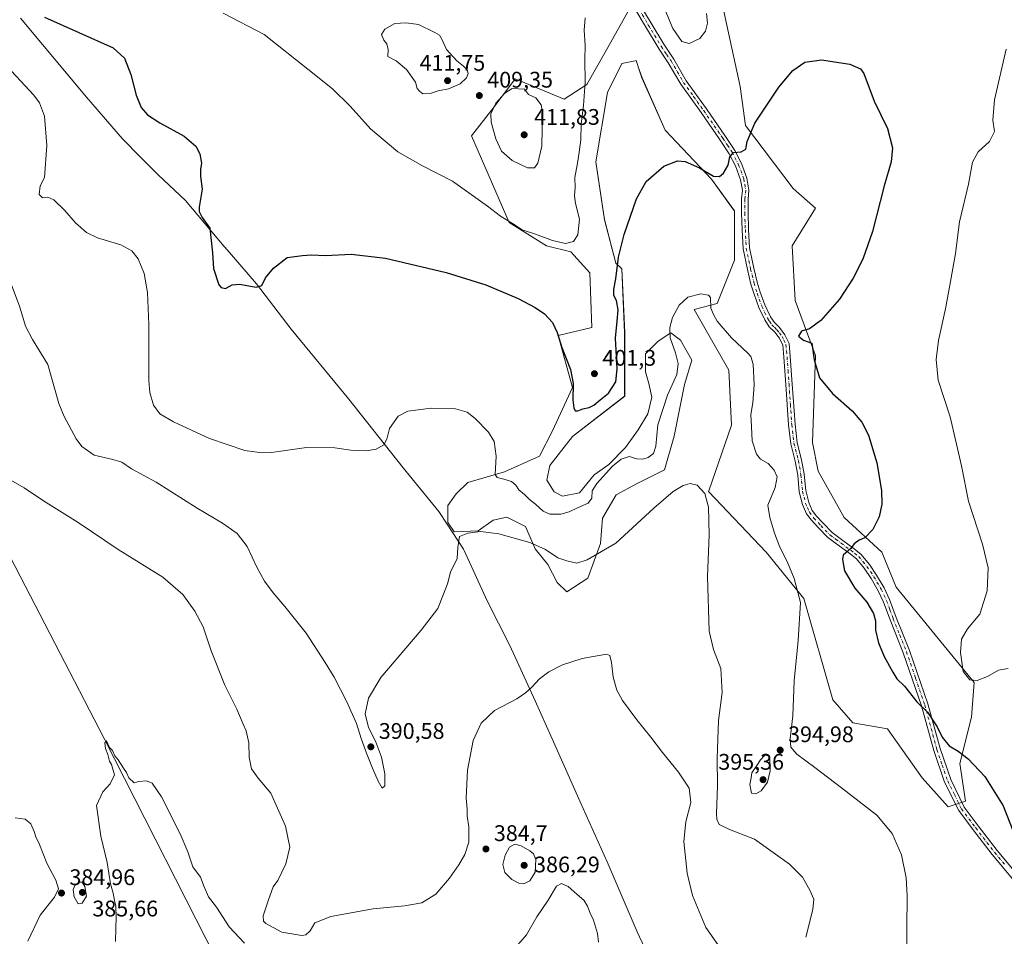
# Model space of a CAD drawing. Units: metres. Extents: x 590574 to 594029, y 4715143 to 4717502.
# Drawn here: x 590859 to 591296, y 4715436 to 4715842 of the extents above; entities that cross this region are included whole.
import ezdxf

# ---------------------------------------------------------------- set-up
doc = ezdxf.new("R2010")
doc.units = ezdxf.units.M
doc.header["$MEASUREMENT"] = 0
doc.linetypes.add('DGN Style 4', pattern=[2.638475, 1.318413, -0.659207, 0.001648, -0.659207])
for name, color, linetype, lineweight in [('Camino Cxs', 7, 'Continuous', 0), ('Camino eje', 30, 'DGN Style 4', 13), ('Comarca', 135, 'Continuous', 13), ('Comarca CxS', 21, 'Continuous', 0), ('Corriente natural lineal', 142, 'Continuous', 13), ('Cultivos herbáceos CxS', 92, 'Continuous', 0), ('Curva de nivel maestra', 30, 'Continuous', 30), ('Curva de nivel normal', 30, 'Continuous', 0), ('Huerta CxS', 92, 'Continuous', 0), ('Matorral CxS', 135, 'Continuous', 0), ('Municipio', 91, 'Continuous', 13), ('Municipio CxS', 4, 'Continuous', 0), ('Punto de cota en terreno', 7, 'Continuous', 0), ('Rótulo de punto de cota en terreno', 7, 'Continuous', 0)]:
    doc.layers.add(name, color=color, linetype=linetype, lineweight=lineweight)
doc.styles.add('Style-Arial', font='txt')

# ---------------------------------------------------------------- blocks, each defined once
blk = doc.blocks.new('*U10')
at = {"layer": 'Cultivos herbáceos CxS', "color": 92, "linetype": 'Continuous', "lineweight": 0}
blk.add_polyline3d([(591130.3055, 4715847.8321, 404.8977), (591118.7654, 4715827.3083, 404.549), (591110.7311, 4715813.3303, 405.328), (591100.8149, 4715806.7847, 406.7706), (591079.0192, 4715815.7639, 409.0774), (591077.3927, 4715813.6285, 409.4097), (591068.6114, 4715802.1009, 409.7154), (591059.6379, 4715790.5557, 408.1054), (591076.3051, 4715752.0751, 405.0052), (591092.9732, 4715741.8119, 404.4895), (591103.7419, 4715739.1463, 404.6571), (591112.1485, 4715729.8051, 403.4799), (591113.0824, 4715705.5189, 401.5412), (591098.0991, 4715702.0481, 400.026), (591104.5109, 4715678.9555, 399.6992), (591095.5359, 4715659.7145, 397.8004), (591089.7291, 4715648.5395, 396.7398), (591074.3166, 4715641.5339, 395.167), (591057.9699, 4715636.8637, 393.5277), (591052.8323, 4715631.7263, 393.0713), (591049.0959, 4715626.5887, 392.6499), (591049.0957, 4715619.1161, 392.0133), (591051.8979, 4715614.9125, 391.3975), (591062.6401, 4715615.3795, 390.5183), (591069.1787, 4715620.0499, 391.4348), (591075.2503, 4715621.4511, 391.681), (591083.6571, 4715617.2475, 391.9523), (591087.8603, 4715607.4395, 390.0255), (591093.465, 4715600.4337, 389.3367), (591097.6681, 4715592.4939, 388.4085), (591101.8713, 4715588.2903, 388.1857), (591111.2124, 4715594.3619, 388.9256), (591116.8171, 4715609.7743, 391.7445), (591117.7515, 4715620.9835, 392.8374), (591123.8232, 4715631.2583, 393.5084), (591133.1642, 4715636.3959, 392.7743), (591145.3076, 4715642.4673, 391.9262), (591149.5111, 4715657.4127, 393.2053), (591154.1819, 4715680.2979, 394.2924), (591157.4514, 4715691.0399, 393.5922), (591152.3141, 4715699.9137, 394.6859), (591148.1107, 4715703.1833, 395.5357), (591142.5061, 4715699.4469, 396.7504), (591136.9013, 4715693.8423, 398.0521), (591136.9013, 4715685.9025, 398.4357), (591138.3023, 4715680.7651, 398.1817), (591139.7034, 4715674.6935, 397.4852), (591137.8351, 4715667.2207, 397.0537), (591133.6315, 4715660.2151, 396.7106), (591128.0269, 4715652.2755, 396.1873), (591120.5541, 4715644.8027, 396.0202), (591114.0153, 4715640.1323, 396.1338), (591107.4767, 4715632.1927, 396.282), (591100.0039, 4715630.7915, 396.7067), (591096.2675, 4715632.6599, 396.9056), (591092.9983, 4715637.7973, 396.9636), (591094.3996, 4715644.3361, 397.1291), (591104.5113, 4715657.1491, 398.5106), (591127.5889, 4715675.1075, 398.8881), (591127.5895, 4715703.3285, 399.4664), (591126.308, 4715731.5489, 400.4432), (591123.7439, 4715734.1145, 401.3016), (591118.6151, 4715753.3551, 402.0349), (591114.7696, 4715779.0113, 403.6978), (591119.8991, 4715809.7973, 404.1661), (591126.3093, 4715822.6241, 403.7838), (591132.2593, 4715823.8149, 403.6384), (591132.7203, 4715823.9073, 403.6427), (591133.3027, 4715822.1589, 403.5217), (591133.6491, 4715821.1187, 403.4641), (591135.2837, 4715816.2113, 403.1603), (591145.5415, 4715793.1211, 401.5128), (591166.0553, 4715771.3137, 399.9125), (591176.312, 4715757.2037, 398.2091), (591176.3115, 4715735.3967, 396.8352), (591168.617, 4715716.1557, 395.1636), (591158.3615, 4715713.5901, 394.7488), (591173.7467, 4715686.6519, 392.64), (591175.0271, 4715662.2811, 391.5442), (591164.9034, 4715633.1563, 390.1466), (591164.7713, 4715632.7761, 390.1295), (591190.4138, 4715605.8377, 392.7938), (591207.0803, 4715585.3137, 395.2398), (591219.9015, 4715540.4179, 396.4969), (591228.8769, 4715530.1569, 397.6152), (591244.1717, 4715527.6031, 398.1004), (591244.2619, 4715527.5883, 398.1019), (591259.6471, 4715505.7821, 397.7057), (591271.1867, 4715492.9543, 397.8951), (591278.8783, 4715495.5201, 398.7865), (591276.3149, 4715512.1961, 399.7228), (591281.4441, 4715532.7201, 402.7231), (591282.7263, 4715548.1127, 405.055), (591248.1091, 4715590.4441, 402.3568), (591241.6985, 4715605.8371, 400.7917), (591225.0307, 4715621.2303, 398.8212), (591213.4921, 4715641.7545, 397.8928), (591210.9283, 4715654.5827, 398.0562), (591212.2107, 4715693.0655, 399.7607), (591203.2363, 4715717.4375, 398.1085), (591201.9549, 4715741.8113, 397.4694), (591212.2119, 4715758.4861, 398.0772), (591202.2889, 4715767.1679, 398.3734), (591181.2723, 4715795.1909, 400.6331), (591178.8773, 4715812.3617, 401.7808), (591169.9024, 4715853.4113, 403.3694)], dxfattribs=at)
blk = doc.blocks.new('5PATER')
at = {"layer": 'Huerta CxS', "linetype": 'Continuous', "lineweight": 0}
h = blk.add_hatch(color=51, dxfattribs=at)
edge = h.paths.add_edge_path()
edge.add_ellipse((0, 0), major_axis=(-0.11, -0.111), ratio=0.999422, start_angle=0, end_angle=360)

msp = doc.modelspace()

# ---------------------------------------------------------------- linework, layer by layer
at = {"layer": 'Camino Cxs', "color": 7, "linetype": 'Continuous', "lineweight": 0}
for points in [[(591299.67, 4715460.95, 399.42), (591290.64, 4715471.79, 398.8), (591282.18, 4715482.73, 398.47), (591275.82, 4715491.27, 398.33), (591269.57, 4715503.92, 398.56), (591264.75, 4715517.92, 399.2), (591259.34, 4715537.76, 400.19), (591251.22, 4715561.31, 401.02), (591245.38, 4715575.88, 401.89), (591242.5, 4715583.79, 403.58), (591240.14, 4715588.74, 402.06), (591236.93, 4715594.22, 401.9), (591233.93, 4715598.74, 401.32), (591230.43, 4715602.93, 400.62), (591227.07, 4715605.56, 400.07), (591222.75, 4715608.77, 399.55), (591217.71, 4715612.43, 398.92), (591213.63, 4715616.7, 398.21), (591210.46, 4715620.04, 397.94), (591208.31, 4715622.9, 397.78), (591206.52, 4715627.01, 397.71), (591205.06, 4715632.71, 397.2), (591204.38, 4715640.04, 396.99), (591203.27, 4715646.2, 397.03), (591201.27, 4715653.9, 397.19), (591200.29, 4715662.34, 397.78), (591199.07, 4715680.22, 397.92), (591198.18, 4715692.39, 398.04), (591197.72, 4715697.67, 398.61), (591196.25, 4715700.77, 398.82), (591194.07, 4715703.58, 398.75), (591191.76, 4715705.84, 398.38), (591189.73, 4715708.9, 397.93), (591187.1, 4715714.41, 397.53), (591185.03, 4715720.25, 397.06), (591183.63, 4715724.81, 396.84), (591182.07, 4715731.23, 396.96), (591180.1, 4715740.43, 397.32), (591179.7, 4715748.9, 397.65), (591179.43, 4715756.34, 398.02), (591179.48, 4715762.58, 398.35), (591179.83, 4715766.4, 398.66), (591179.05, 4715771.03, 399.14), (591176.79, 4715777.16, 399.87), (591173.97, 4715782.56, 400.4), (591169.95, 4715788.64, 401.08), (591161.46, 4715800.87, 402.73), (591152.5, 4715813.42, 403.38), (591146.96, 4715822.96, 403.55), (591142.94, 4715828.94, 403.97), (591142.46, 4715829.64, 403.98), (591136.81, 4715839.03, 404.41), (591132.72, 4715845.93, 404.83)], [(591299.67, 4715460.95, 399.42), (591290.64, 4715471.79, 398.8), (591282.18, 4715482.73, 398.47), (591275.82, 4715491.27, 398.33), (591269.57, 4715503.92, 398.56), (591264.75, 4715517.92, 399.2), (591259.34, 4715537.76, 400.19), (591251.22, 4715561.31, 401.02), (591245.38, 4715575.88, 401.89), (591242.5, 4715583.79, 403.58), (591240.14, 4715588.74, 402.06), (591236.93, 4715594.22, 401.9), (591233.93, 4715598.74, 401.32), (591230.43, 4715602.93, 400.62), (591227.07, 4715605.56, 400.07), (591222.75, 4715608.77, 399.55), (591217.71, 4715612.43, 398.92), (591213.63, 4715616.7, 398.21), (591210.46, 4715620.04, 397.94), (591208.31, 4715622.9, 397.78), (591206.52, 4715627.01, 397.71), (591205.06, 4715632.71, 397.2), (591204.38, 4715640.04, 396.99), (591203.27, 4715646.2, 397.03), (591201.27, 4715653.9, 397.19), (591200.29, 4715662.34, 397.78), (591199.07, 4715680.22, 397.92), (591198.18, 4715692.39, 398.04), (591197.72, 4715697.67, 398.61), (591196.25, 4715700.77, 398.82), (591194.07, 4715703.58, 398.75), (591191.76, 4715705.84, 398.38), (591189.73, 4715708.9, 397.93), (591187.1, 4715714.41, 397.53), (591185.03, 4715720.25, 397.06), (591183.63, 4715724.81, 396.84), (591182.07, 4715731.23, 396.96), (591180.1, 4715740.43, 397.32), (591179.7, 4715748.9, 397.65), (591179.43, 4715756.34, 398.02), (591179.48, 4715762.58, 398.35), (591179.83, 4715766.4, 398.66), (591179.05, 4715771.03, 399.14), (591176.79, 4715777.16, 399.87), (591173.97, 4715782.56, 400.4), (591169.95, 4715788.64, 401.08), (591161.46, 4715800.87, 402.73), (591152.5, 4715813.42, 403.38), (591146.96, 4715822.96, 403.55), (591142.94, 4715828.94, 403.97), (591142.46, 4715829.64, 403.98), (591136.81, 4715839.03, 404.41), (591132.72, 4715845.93, 404.83)], [(591135.26, 4715847.32, 405.28), (591139.29, 4715840.52, 404.73), (591144.9, 4715831.2, 404.56), (591149.41, 4715824.5, 403.84), (591154.93, 4715814.99, 403.24), (591163.83, 4715802.54, 402.28), (591172.35, 4715790.27, 401.11), (591176.47, 4715784.03, 400.33), (591179.44, 4715778.34, 399.75), (591181.86, 4715771.78, 398.98), (591182.74, 4715766.51, 398.56), (591182.37, 4715762.43, 398.37), (591182.32, 4715756.38, 398.09), (591182.59, 4715749.02, 397.66), (591182.98, 4715740.8, 397.31), (591184.89, 4715731.88, 397.04), (591186.42, 4715725.58, 396.92), (591187.78, 4715721.16, 397.06), (591189.78, 4715715.52, 397.47), (591192.25, 4715710.33, 397.87), (591194.01, 4715707.69, 398.25), (591196.23, 4715705.51, 398.63), (591198.73, 4715702.3, 399.06), (591200.56, 4715698.43, 399.34), (591201.06, 4715692.62, 398.42), (591201.96, 4715680.42, 398.17), (591203.17, 4715662.6, 397.61), (591204.12, 4715654.43, 397.46), (591206.1, 4715646.82, 397.45), (591207.25, 4715640.44, 397.37), (591207.92, 4715633.21, 397.38), (591209.27, 4715627.95, 397.67), (591210.82, 4715624.37, 397.88), (591212.67, 4715621.91, 398.01), (591215.73, 4715618.69, 398.39), (591219.62, 4715614.62, 398.97), (591224.46, 4715611.1, 399.54), (591228.83, 4715607.87, 400.08), (591232.45, 4715605.01, 400.68), (591236.25, 4715600.47, 401.74), (591239.38, 4715595.75, 402.41), (591242.7, 4715590.09, 402.63), (591245.17, 4715584.91, 402.67), (591248.09, 4715576.91, 401.57), (591253.93, 4715562.32, 401.35), (591262.11, 4715538.61, 400.56), (591267.52, 4715518.78, 399.56), (591272.24, 4715505.04, 398.88), (591278.3, 4715492.79, 398.62), (591284.49, 4715484.48, 398.82), (591292.9, 4715473.61, 399.14), (591301.88, 4715462.82, 399.71)], [(591135.26, 4715847.32, 405.28), (591139.29, 4715840.52, 404.73), (591144.9, 4715831.2, 404.56), (591149.41, 4715824.5, 403.84), (591154.93, 4715814.99, 403.24), (591163.83, 4715802.54, 402.28), (591172.35, 4715790.27, 401.11), (591176.47, 4715784.03, 400.33), (591179.44, 4715778.34, 399.75), (591181.86, 4715771.78, 398.98), (591182.74, 4715766.51, 398.56), (591182.37, 4715762.43, 398.37), (591182.32, 4715756.38, 398.09), (591182.59, 4715749.02, 397.66), (591182.98, 4715740.8, 397.31), (591184.89, 4715731.88, 397.04), (591186.42, 4715725.58, 396.92), (591187.78, 4715721.16, 397.06), (591189.78, 4715715.52, 397.47), (591192.25, 4715710.33, 397.87), (591194.01, 4715707.69, 398.25), (591196.23, 4715705.51, 398.63), (591198.73, 4715702.3, 399.06), (591200.56, 4715698.43, 399.34), (591201.06, 4715692.62, 398.42), (591201.96, 4715680.42, 398.17), (591203.17, 4715662.6, 397.61), (591204.12, 4715654.43, 397.46), (591206.1, 4715646.82, 397.45), (591207.25, 4715640.44, 397.37), (591207.92, 4715633.21, 397.38), (591209.27, 4715627.95, 397.67), (591210.82, 4715624.37, 397.88), (591212.67, 4715621.91, 398.01), (591215.73, 4715618.69, 398.39), (591219.62, 4715614.62, 398.97), (591224.46, 4715611.1, 399.54), (591228.83, 4715607.87, 400.08), (591232.45, 4715605.01, 400.68), (591236.25, 4715600.47, 401.74), (591239.38, 4715595.75, 402.41), (591242.7, 4715590.09, 402.63), (591245.17, 4715584.91, 402.67), (591248.09, 4715576.91, 401.57), (591253.93, 4715562.32, 401.35), (591262.11, 4715538.61, 400.56), (591267.52, 4715518.78, 399.56), (591272.24, 4715505.04, 398.88), (591278.3, 4715492.79, 398.62), (591284.49, 4715484.48, 398.82), (591292.9, 4715473.61, 399.14), (591301.88, 4715462.82, 399.71)]]:
    msp.add_polyline3d(points, dxfattribs=at)
at = {"layer": 'Camino eje', "color": 30, "linetype": 'DGN Style 4', "lineweight": 13}
msp.add_polyline3d([(591133.99, 4715846.63, 405.02), (591138.05, 4715839.78, 404.5), (591140.86, 4715835.12, 404.51), (591143.8, 4715830.25, 404.22), (591146.18, 4715826.72, 403.84), (591148.19, 4715823.73, 403.66), (591153.72, 4715814.21, 403.29), (591158.2, 4715807.93, 402.77), (591162.65, 4715801.71, 402.44), (591171.15, 4715789.46, 401.08), (591173.16, 4715786.42, 400.7), (591175.22, 4715783.3, 400.36), (591178.12, 4715777.75, 399.78), (591180.46, 4715771.41, 399.06), (591180.85, 4715769.09, 398.83), (591181.29, 4715766.46, 398.61), (591180.93, 4715762.51, 398.36), (591180.88, 4715756.36, 398.05), (591181.15, 4715748.96, 397.65), (591181.54, 4715740.62, 397.3), (591183.48, 4715731.56, 397.01), (591185.03, 4715725.2, 396.88), (591186.41, 4715720.71, 397.05), (591188.44, 4715714.97, 397.48), (591189.68, 4715712.37, 397.68), (591190.99, 4715709.62, 397.91), (591191.87, 4715708.3, 398.04), (591192.89, 4715706.77, 398.27), (591194.04, 4715705.64, 398.5), (591195.15, 4715704.55, 398.67), (591196.24, 4715703.14, 398.81), (591197.49, 4715701.54, 398.78), (591198.23, 4715699.99, 398.85), (591199.14, 4715698.05, 398.98), (591199.39, 4715695.15, 398.63), (591199.62, 4715692.51, 398.22), (591200.07, 4715686.41, 398.12), (591200.52, 4715680.32, 398.04), (591201.12, 4715671.41, 397.67), (591201.73, 4715662.47, 397.62), (591202.7, 4715654.17, 397.29), (591204.69, 4715646.51, 397.24), (591205.82, 4715640.24, 397.18), (591206.49, 4715632.96, 397.27), (591207.9, 4715627.48, 397.56), (591208.67, 4715625.69, 397.69), (591209.57, 4715623.64, 397.82), (591211.57, 4715620.98, 397.97), (591214.68, 4715617.7, 398.29), (591218.67, 4715613.53, 398.94), (591221.19, 4715611.7, 399.26), (591223.61, 4715609.94, 399.54), (591225.77, 4715608.33, 399.78), (591227.95, 4715606.72, 400.07), (591229.63, 4715605.4, 400.36), (591231.44, 4715603.97, 400.65), (591233.34, 4715601.7, 401.08), (591235.09, 4715599.61, 401.52), (591238.16, 4715594.99, 402.13), (591241.42, 4715589.42, 402.36), (591243.84, 4715584.35, 403.06), (591245.3, 4715580.35, 402.68), (591246.74, 4715576.4, 401.65), (591249.66, 4715569.11, 401.3), (591252.58, 4715561.82, 401.12), (591256.64, 4715550.04, 400.84), (591260.73, 4715538.19, 400.37), (591266.14, 4715518.35, 399.37), (591268.5, 4715511.48, 399.04), (591270.91, 4715504.48, 398.72), (591273.94, 4715498.36, 398.58), (591277.06, 4715492.03, 398.46), (591283.34, 4715483.61, 398.64), (591291.77, 4715472.7, 398.96), (591296.29, 4715467.28, 399.19)], dxfattribs=at)
at = {"layer": 'Comarca', "color": 135, "linetype": 'Continuous', "lineweight": 13, "flags": 128}
msp.add_lwpolyline([(590859.53, 4715842.75), (590888.79, 4715807.66), (590904.74, 4715789.26), (590904.96, 4715789.05), (590912.64, 4715781.26), (590920.53, 4715773.28), (590932.8, 4715761.93), (590949.95, 4715741.44), (590950.2, 4715741.14), (590953.11, 4715737.76), (590964.21, 4715724.87), (590979.68, 4715704.81), (591005.27, 4715673.75), (591029.31, 4715643.3), (591045.16, 4715623.88), (591048.8, 4715618.33), (591056.13, 4715607.18), (591056.36, 4715606.67), (591066.57, 4715584.36), (591076.58, 4715564.46), (591087.94, 4715540.01), (591095.48, 4715523.11), (591107.79, 4715495.12), (591119.82, 4715468.52), (591133.08, 4715437.49), (591148.52, 4715404.73)], dxfattribs=at)
msp.add_lwpolyline([(590859.53, 4715842.75), (590888.79, 4715807.66), (590904.74, 4715789.26), (590904.96, 4715789.05), (590912.64, 4715781.26), (590920.53, 4715773.28), (590932.8, 4715761.93), (590949.95, 4715741.44), (590950.2, 4715741.14), (590953.11, 4715737.76), (590964.21, 4715724.87), (590979.68, 4715704.81), (591005.27, 4715673.75), (591029.31, 4715643.3), (591045.16, 4715623.88), (591048.8, 4715618.33), (591056.13, 4715607.18), (591056.36, 4715606.67), (591066.57, 4715584.36), (591076.58, 4715564.46), (591087.94, 4715540.01), (591095.48, 4715523.11), (591107.79, 4715495.12), (591119.82, 4715468.52), (591133.08, 4715437.49), (591148.52, 4715404.73)], dxfattribs=at)
at = {"layer": 'Comarca CxS', "color": 21, "linetype": 'Continuous', "lineweight": 0, "flags": 128}
for points in [[(590859.53, 4715842.75), (590888.79, 4715807.66), (590904.74, 4715789.26), (590904.96, 4715789.05), (590912.64, 4715781.26), (590920.53, 4715773.28), (590932.8, 4715761.93), (590949.95, 4715741.44), (590950.2, 4715741.14), (590953.11, 4715737.76), (590964.21, 4715724.87), (590979.68, 4715704.81), (591005.27, 4715673.75), (591029.31, 4715643.3), (591045.16, 4715623.88), (591048.8, 4715618.33), (591056.13, 4715607.18), (591056.36, 4715606.67), (591066.57, 4715584.36), (591076.58, 4715564.46), (591087.94, 4715540.01), (591095.48, 4715523.11), (591107.79, 4715495.12), (591119.82, 4715468.52), (591133.08, 4715437.49), (591148.52, 4715404.73)], [(591148.52, 4715404.73), (591133.08, 4715437.49), (591119.82, 4715468.52), (591107.79, 4715495.12), (591095.48, 4715523.11), (591087.94, 4715540.01), (591076.58, 4715564.46), (591066.57, 4715584.36), (591056.36, 4715606.67), (591056.13, 4715607.18), (591048.8, 4715618.33), (591045.16, 4715623.88), (591029.31, 4715643.3), (591005.27, 4715673.75), (590979.68, 4715704.81), (590964.21, 4715724.87), (590953.11, 4715737.76), (590950.2, 4715741.14), (590949.95, 4715741.44), (590932.8, 4715761.93), (590920.53, 4715773.28), (590912.64, 4715781.26), (590904.96, 4715789.05), (590904.74, 4715789.26), (590888.79, 4715807.66), (590859.53, 4715842.75)]]:
    msp.add_lwpolyline(points, dxfattribs=at)
at = {"layer": 'Corriente natural lineal', "color": 142, "linetype": 'Continuous', "lineweight": 13}
msp.add_polyline3d([(590850.58, 4715612.16, 382.95), (590896.62, 4715523.25, 380.36), (590950.94, 4715416.45, 377.84), (590976.69, 4715367.14, 376.18), (590982.99, 4715354.52, 375.85), (590996.23, 4715327.98, 375.51), (591027.11, 4715267.55, 374.17), (591031.85, 4715258.28, 374.04), (591045.07, 4715230.46, 373.78), (591045.56, 4715226.27, 373.7), (591041.19, 4715218.91, 373.37), (591039.31, 4715213.67, 373.3), (591039.26, 4715209.49, 373.12), (591038.54, 4715201.77, 372.98), (591033.3, 4715184.02, 372.69), (591027.15, 4715170.24, 372.58), (591023.95, 4715162.66, 372.45), (591021.16, 4715152.82, 372.2), (591021, 4715148.63, 372.07), (591021, 4715148.63, 372.07)], dxfattribs=at)
at = {"layer": 'Cultivos herbáceos CxS', "color": 92, "linetype": 'Continuous', "lineweight": 0}
for points in [[(591271.19, 4715492.95, 397.9), (591278.88, 4715495.52, 398.79), (591276.31, 4715512.2, 399.72), (591281.44, 4715532.72, 402.72), (591282.73, 4715548.11, 405.05), (591248.11, 4715590.44, 402.36), (591241.7, 4715605.84, 400.79), (591225.03, 4715621.23, 398.82), (591213.49, 4715641.75, 397.89), (591210.93, 4715654.58, 398.06), (591212.21, 4715693.07, 399.76), (591203.24, 4715717.44, 398.11), (591201.95, 4715741.81, 397.47), (591212.21, 4715758.49, 398.08), (591202.29, 4715767.17, 398.37), (591181.27, 4715795.19, 400.63), (591178.88, 4715812.36, 401.78), (591169.9, 4715853.41, 403.37)], [(591130.31, 4715847.83, 404.9), (591118.77, 4715827.31, 404.55), (591110.73, 4715813.33, 405.33), (591100.81, 4715806.78, 406.77), (591079.02, 4715815.76, 409.08), (591077.39, 4715813.63, 409.41), (591068.61, 4715802.1, 409.72), (591059.64, 4715790.56, 408.11), (591076.31, 4715752.08, 405.01), (591092.97, 4715741.81, 404.49), (591103.74, 4715739.15, 404.66), (591112.15, 4715729.81, 403.48), (591113.08, 4715705.52, 401.54), (591098.1, 4715702.05, 400.03), (591104.51, 4715678.96, 399.7), (591095.54, 4715659.71, 397.8), (591089.73, 4715648.54, 396.74), (591074.32, 4715641.53, 395.17), (591057.97, 4715636.86, 393.53), (591052.83, 4715631.73, 393.07), (591049.1, 4715626.59, 392.65), (591049.1, 4715619.12, 392.01), (591051.9, 4715614.91, 391.4), (591062.64, 4715615.38, 390.52), (591069.18, 4715620.05, 391.43), (591075.25, 4715621.45, 391.68), (591083.66, 4715617.25, 391.95), (591087.86, 4715607.44, 390.03), (591093.46, 4715600.43, 389.34), (591097.67, 4715592.49, 388.41), (591101.87, 4715588.29, 388.19), (591111.21, 4715594.36, 388.93), (591116.82, 4715609.77, 391.74), (591117.75, 4715620.98, 392.84), (591123.82, 4715631.26, 393.51), (591133.16, 4715636.4, 392.77), (591145.31, 4715642.47, 391.93), (591149.51, 4715657.41, 393.21), (591154.18, 4715680.3, 394.29), (591157.45, 4715691.04, 393.59), (591152.31, 4715699.91, 394.69), (591148.11, 4715703.18, 395.54), (591142.51, 4715699.45, 396.75), (591136.9, 4715693.84, 398.05), (591136.9, 4715685.9, 398.44), (591138.3, 4715680.77, 398.18), (591139.7, 4715674.69, 397.49), (591137.84, 4715667.22, 397.05), (591133.63, 4715660.22, 396.71), (591128.03, 4715652.28, 396.19), (591120.55, 4715644.8, 396.02), (591114.02, 4715640.13, 396.13), (591107.48, 4715632.19, 396.28), (591100, 4715630.79, 396.71), (591096.27, 4715632.66, 396.91), (591093, 4715637.8, 396.96), (591094.4, 4715644.34, 397.13), (591104.51, 4715657.15, 398.51), (591127.59, 4715675.11, 398.89), (591127.59, 4715703.33, 399.47), (591126.31, 4715731.55, 400.44), (591123.74, 4715734.11, 401.3), (591118.62, 4715753.36, 402.03), (591114.77, 4715779.01, 403.7), (591119.9, 4715809.8, 404.17), (591126.31, 4715822.62, 403.78), (591132.26, 4715823.81, 403.64), (591132.72, 4715823.91, 403.64), (591133.3, 4715822.16, 403.52), (591133.65, 4715821.12, 403.46), (591135.28, 4715816.21, 403.16), (591145.54, 4715793.12, 401.51), (591166.06, 4715771.31, 399.91), (591176.31, 4715757.2, 398.21), (591176.31, 4715735.4, 396.84), (591168.62, 4715716.16, 395.16), (591158.36, 4715713.59, 394.75), (591173.75, 4715686.65, 392.64), (591175.03, 4715662.28, 391.54), (591164.9, 4715633.16, 390.15), (591164.77, 4715632.78, 390.13), (591190.41, 4715605.84, 392.79), (591207.08, 4715585.31, 395.24), (591219.9, 4715540.42, 396.5), (591228.88, 4715530.16, 397.62), (591244.17, 4715527.6, 398.1), (591244.26, 4715527.59, 398.1), (591259.65, 4715505.78, 397.71), (591271.19, 4715492.95, 397.9)]]:
    msp.add_polyline3d(points, dxfattribs=at)
at = {"layer": 'Curva de nivel maestra', "color": 30, "linetype": 'Continuous', "lineweight": 30, "elevation": 400, "flags": 128}
msp.add_lwpolyline([(590870.1, 4715843.12), (590900.66, 4715829.56), (590905.68, 4715824.96), (590908.44, 4715817.81), (590910.79, 4715808.57), (590912.99, 4715803.07), (590915.88, 4715799.88), (590921.38, 4715796.32), (590932.17, 4715790.32), (590937.36, 4715785.93), (590939.06, 4715782.62), (590939.82, 4715778.47), (590939.32, 4715775.56), (590939.43, 4715772.54), (590940.15, 4715766.86), (590938.76, 4715758.87), (590938.79, 4715756.92), (590940.14, 4715754.32), (590943.57, 4715749.54), (590944.78, 4715738.59), (590945.15, 4715731.63), (590947.59, 4715724.49), (590948.52, 4715723.22), (590950.41, 4715722.76), (590953.38, 4715724.39), (590956.75, 4715724.76), (590964.07, 4715723.48), (590966.56, 4715724.15), (590968.25, 4715727.57), (590971.75, 4715731.9), (590977.9, 4715736.54), (590984.6, 4715737.5), (590988.53, 4715737.69), (590994.86, 4715737.49), (591006.22, 4715738.06), (591021.47, 4715736.34), (591048.33, 4715730), (591066.04, 4715724.52), (591080.27, 4715718.42), (591087.85, 4715714.43), (591091.98, 4715711.56), (591095.5, 4715707.76), (591097.67, 4715703.37), (591099.66, 4715696.6), (591103.53, 4715686.91), (591104.68, 4715680.7), (591104.58, 4715673.41), (591105.01, 4715669.85), (591105.69, 4715668.63), (591106.76, 4715668.63), (591108.98, 4715669.47), (591111.85, 4715670.09), (591113.88, 4715671.02), (591116.66, 4715673.42), (591120.4, 4715676.34), (591123.67, 4715681.46), (591124.27, 4715687.19), (591123.49, 4715700.74), (591124.28, 4715708.32), (591124.69, 4715713.42), (591123.9, 4715717.46), (591122.75, 4715719.78), (591122.76, 4715722.53), (591123.74, 4715727.14), (591124.88, 4715736.72), (591127.38, 4715746.74), (591132.84, 4715762.54), (591137.17, 4715770.3), (591145.03, 4715777.02), (591150.98, 4715779.47), (591154.5, 4715779.12), (591160.77, 4715776.36), (591166.96, 4715772.68), (591169.62, 4715772.46), (591171.41, 4715774.03), (591173.45, 4715777.57), (591174.29, 4715781.24), (591175.83, 4715783.19), (591179.26, 4715783.5), (591181.33, 4715784.64), (591181.94, 4715788.06), (591185.28, 4715796.13), (591195.94, 4715812.1), (591202.2, 4715819.48), (591207.6, 4715823.25), (591214.89, 4715824.25), (591227.54, 4715822.26), (591232.25, 4715820.26), (591233.68, 4715818.14), (591238.32, 4715805.93), (591244.16, 4715793.73), (591246.41, 4715785.24), (591245.83, 4715779.02), (591242.72, 4715768.29), (591237.52, 4715748.17), (591233.31, 4715735.9), (591229.02, 4715727.38), (591222.92, 4715718.09), (591214.65, 4715708.69), (591209.65, 4715705), (591206.06, 4715703.84), (591204.75, 4715701.66), (591206.94, 4715699.92), (591210.71, 4715698.64), (591211.65, 4715691.21), (591214.01, 4715683.26), (591219.82, 4715676.23), (591228.5, 4715668.54), (591232.88, 4715663.56), (591235.74, 4715657.75), (591239.44, 4715645.54), (591241.5, 4715633.25), (591241.69, 4715627.25), (591240.46, 4715621.58), (591237.73, 4715615.91), (591234.12, 4715612.25), (591231.57, 4715611.25), (591229.41, 4715609.58), (591227.87, 4715607.59), (591224.57, 4715604.59), (591224.18, 4715602.63), (591225.13, 4715597.59), (591229.73, 4715589.92), (591235.07, 4715583.68), (591238.04, 4715578.74), (591238.88, 4715575.38), (591238.82, 4715571.26), (591240.21, 4715565.69), (591242.77, 4715559.67), (591246.6, 4715552.72), (591248.31, 4715549.71), (591251.7, 4715546.44), (591257.27, 4715539.56), (591261.98, 4715534.88), (591266.22, 4715528.37), (591268.48, 4715523.9), (591271.64, 4715519.94), (591275.55, 4715517.58), (591279.98, 4715514.28), (591287.39, 4715506.34), (591295.54, 4715493.4), (591301.45, 4715478.33)], dxfattribs=at)
at = {"layer": 'Curva de nivel normal', "color": 30, "linetype": 'Continuous', "lineweight": 0, "flags": 128}
for points, elevation in [([(590949.38, 4715844.88), (590967.57, 4715835.46), (590987.07, 4715820.06), (590997.94, 4715811.33), (591005.78, 4715803.66), (591014.86, 4715793.65), (591026.99, 4715783.42), (591037.84, 4715777.2), (591051.24, 4715770.44), (591066.74, 4715759.4), (591072.44, 4715754.91), (591077.79, 4715751.67), (591082.11, 4715748.86), (591088.05, 4715746.87), (591095.54, 4715744.19), (591101.29, 4715742.84), (591104.82, 4715743.71), (591106.74, 4715746.57), (591107.48, 4715753.57), (591105.78, 4715760.57), (591105.29, 4715763.9), (591105.61, 4715767.57), (591105.42, 4715772.12), (591106.65, 4715778.35), (591107.33, 4715783.24), (591108.13, 4715788.71), (591108.33, 4715795.9), (591109.34, 4715803.92), (591110.06, 4715814.28), (591109.97, 4715824.43), (591110.05, 4715830.63), (591109.64, 4715837.33), (591110.04, 4715842.89)], 405), ([(591145.56, 4715846.28), (591149.02, 4715838.17), (591153.02, 4715832.32), (591156.28, 4715831.53), (591160.98, 4715833.65), (591163.45, 4715837.03), (591164.31, 4715840.48), (591163.86, 4715844.77)], 405), ([(591030.69, 4715840.69), (591025.67, 4715840.37), (591021.11, 4715837.78), (591019.71, 4715835.41), (591020.75, 4715832.97), (591022.05, 4715831.32), (591022.66, 4715828.81), (591022.54, 4715825.76), (591026.21, 4715823.76), (591030.72, 4715819.94), (591034.83, 4715814.4), (591035.57, 4715811.47), (591036.55, 4715810.33), (591038.09, 4715809.17), (591041.23, 4715809.35), (591044.86, 4715810.44), (591049.35, 4715811.33), (591054.61, 4715813.6), (591057.37, 4715816.21), (591058.13, 4715818.17), (591057.65, 4715819.8), (591056.02, 4715821.5), (591053.08, 4715823.8), (591048.5, 4715828.85), (591046.64, 4715833.12), (591045.47, 4715835.2), (591043.38, 4715836.43), (591036.04, 4715839.93), (591030.69, 4715840.69)], 410), ([(591296.83, 4715829.03), (591291.71, 4715806.46), (591290.91, 4715797.51), (591291.76, 4715792.52), (591289.44, 4715787.97), (591284.42, 4715783.41), (591281.97, 4715778.84), (591280.18, 4715769.16), (591276.16, 4715752.46), (591274.43, 4715738.38), (591272.47, 4715727.56), (591269.9, 4715713.84), (591266.86, 4715699.8), (591265.76, 4715691.36), (591266.75, 4715682.25), (591272.09, 4715665.93), (591277.02, 4715644.19), (591280.1, 4715628.54), (591286.42, 4715609.43), (591288.85, 4715598.96), (591288.43, 4715588.77), (591285.18, 4715578.47), (591279.72, 4715571.92), (591277, 4715567.38), (591276.56, 4715561.4), (591277.74, 4715552.91), (591280.74, 4715549.25), (591284, 4715548.97), (591288.58, 4715550.77), (591293.46, 4715553.5), (591297.69, 4715554.36)], 405), ([(590851.71, 4715823.35), (590865.48, 4715808.59), (590867.96, 4715805.16), (590870.23, 4715799.32), (590871.19, 4715786.21), (590870.11, 4715772), (590868.2, 4715768.32), (590867.81, 4715764.46), (590869.23, 4715763.11), (590871.57, 4715763.3), (590874.26, 4715762.17), (590879.02, 4715757.5), (590883.97, 4715751.95), (590888.75, 4715747.64), (590893.73, 4715745.35), (590903.96, 4715742.19), (590908.98, 4715739.5), (590911.74, 4715736.06), (590914.33, 4715729.44), (590915.84, 4715721.06), (590916.41, 4715706.93), (590916.51, 4715682.08), (590916.97, 4715676.65), (590918.52, 4715671.08), (590921.4, 4715667.3), (590927.44, 4715663.67), (590943.4, 4715656.31), (590959.11, 4715651.02), (590966.77, 4715649.89), (590970.85, 4715650.1), (590986.39, 4715652.3), (590999.04, 4715652.18), (591006.12, 4715651.13), (591012.94, 4715650.8), (591017.36, 4715651.51), (591020.74, 4715653.52), (591022, 4715656.04), (591023.26, 4715660.69), (591027.13, 4715666.2), (591031.34, 4715668.45), (591041.68, 4715669.82), (591052.47, 4715669.5), (591057.76, 4715668.01), (591061.26, 4715665.18), (591067.18, 4715659.1), (591069.74, 4715655), (591070.57, 4715648.49), (591070.15, 4715640.4), (591071.05, 4715639.08), (591074, 4715638.21), (591077.42, 4715637.19), (591079.32, 4715635.54), (591080.65, 4715633.58), (591083.19, 4715631.51), (591085.36, 4715629.29), (591088.08, 4715627.17), (591091.47, 4715624.09), (591094.36, 4715622.76), (591099.21, 4715622.7), (591102.94, 4715623.73), (591106.67, 4715625.58), (591111.43, 4715627.58), (591113.04, 4715629.91), (591113.19, 4715633.1), (591115.2, 4715636.35), (591122.22, 4715644.02), (591125.97, 4715647.14), (591129.56, 4715648.3), (591132.92, 4715647.31), (591135.62, 4715647.11), (591138.08, 4715647.82), (591140.44, 4715649.58), (591141.36, 4715652.91), (591142.36, 4715662.41), (591146.59, 4715675.57), (591150.68, 4715684.74), (591151.4, 4715689.54), (591150.18, 4715694.24), (591147.83, 4715700.91), (591147.58, 4715705.58), (591148.83, 4715710), (591151.71, 4715715.51), (591155.68, 4715718.93), (591161.43, 4715720.46), (591164.73, 4715719.81), (591165.67, 4715718.81), (591165.86, 4715714.16), (591166.95, 4715711.27), (591168.69, 4715708.29), (591175.02, 4715700.95), (591182.25, 4715694.18), (591183.55, 4715692.69), (591184.66, 4715689.32), (591185.07, 4715680.1), (591184.45, 4715672.18), (591183.62, 4715666.98), (591183.92, 4715661.49), (591184.11, 4715655.28), (591186.05, 4715649.31), (591187.85, 4715647.11), (591191.22, 4715645.15), (591193.96, 4715642.26), (591195.22, 4715639.34), (591194.42, 4715634.59), (591191.06, 4715626.7), (591192.02, 4715621.28), (591194.05, 4715614.32), (591196.46, 4715608.08), (591199.65, 4715601.8), (591202.76, 4715594.27), (591205.65, 4715583.59), (591204.53, 4715566.69), (591202.79, 4715548.84), (591202.21, 4715533.3), (591201.07, 4715523.08), (591201.3, 4715519.46), (591204.02, 4715516.27), (591211.97, 4715510.44), (591223.86, 4715501.36), (591239.46, 4715489.31), (591246.3, 4715481.18), (591250.48, 4715471.67), (591252.45, 4715461.4), (591252.93, 4715453.56), (591252.64, 4715424.35)], 395), ([(591077.66, 4715811.52), (591074.49, 4715809.44), (591070.45, 4715805.07), (591068.16, 4715800.25), (591068.42, 4715796.66), (591070.44, 4715789.18), (591073, 4715783.71), (591077.65, 4715779.57), (591084.53, 4715776.36), (591087.52, 4715776.38), (591089, 4715778.36), (591090.83, 4715785.9), (591091.2, 4715800.98), (591090.48, 4715804.26), (591088.18, 4715807.36), (591084.96, 4715808.93), (591083.1, 4715811.17), (591077.66, 4715811.52)], 410), ([(591208.02, 4715435.08), (591211.15, 4715447.46), (591211.5, 4715452.05), (591209.69, 4715456.06), (591206.47, 4715461.69), (591200.76, 4715467.57), (591185.21, 4715478.63), (591174.15, 4715482.97), (591169.59, 4715485.18), (591168.42, 4715487.44), (591168.27, 4715489.85), (591168.82, 4715502.39), (591168.63, 4715514.32), (591169.23, 4715531.24), (591170.78, 4715543.67), (591170.22, 4715554.23), (591167.07, 4715562.67), (591165.09, 4715570.81), (591164.36, 4715595.08), (591165.03, 4715613.62), (591164.74, 4715625.78), (591163.19, 4715631.98), (591159.83, 4715635.59), (591156.7, 4715636.42), (591153.5, 4715635.49), (591149.14, 4715632.82), (591140.53, 4715625.34), (591123.66, 4715609.85), (591110.88, 4715602.47), (591106.32, 4715600.98), (591101.96, 4715602.04), (591097.99, 4715603.31), (591092.41, 4715607.1), (591085.51, 4715610.22), (591071.69, 4715613.99), (591063.66, 4715615.11), (591057.99, 4715614.25), (591054.27, 4715612.85), (591053.51, 4715607.97), (591053.23, 4715603.11), (591050.35, 4715597), (591049.05, 4715591.78), (591047.26, 4715587.26), (591044.71, 4715580.92), (591037.35, 4715571.26), (591019.38, 4715550.24), (591013.97, 4715541.12), (591012.4, 4715534.16), (591013.91, 4715528.2), (591017.1, 4715522.04), (591019.74, 4715515.04), (591021.1, 4715507.58), (591021.1, 4715502.33), (591019.99, 4715501.3), (591018.18, 4715504.3), (591015.72, 4715510.12), (591012.98, 4715516.78), (591010.7, 4715523.32), (591008.67, 4715529.89), (591004.34, 4715539.54), (590998.65, 4715550.4), (590994.76, 4715556.98), (590986.28, 4715569.93), (590976.82, 4715581.74), (590971.56, 4715587.82), (590967.73, 4715593.1), (590964.53, 4715598.88), (590960.03, 4715608.34), (590955.7, 4715614.12), (590949.14, 4715618.78), (590937.88, 4715625.48), (590919.73, 4715636.89), (590908.78, 4715642.84), (590904.43, 4715645.82), (590900.45, 4715647.05), (590892.14, 4715648.85), (590886.8, 4715652.78), (590884.19, 4715656.16), (590878.84, 4715665.99), (590876.59, 4715671.86), (590871.62, 4715689.14), (590864.82, 4715700.17), (590861.67, 4715706.19), (590859.21, 4715714.62), (590854.18, 4715728.03)], 390), ([(590853.21, 4715639.05), (590861.08, 4715634.41), (590869.69, 4715628.71), (590885.1, 4715619), (590902.83, 4715607.04), (590922.65, 4715594.76), (590931.61, 4715587.16), (590936.89, 4715579.66), (590940.52, 4715572.83), (590944.18, 4715562.16), (590950.18, 4715546.94), (590955.46, 4715536.26), (590958.32, 4715529.57), (590959.65, 4715526.65), (590960.81, 4715521.4), (590960.92, 4715514.92), (590961.99, 4715509.76), (590964.98, 4715505.6), (590970.64, 4715499.05), (590977.17, 4715484.34), (590979.02, 4715475.04), (590977.25, 4715467.67), (590973.67, 4715460.25), (590971.63, 4715457.5), (590969.53, 4715451.77), (590967.14, 4715444.6), (590967.28, 4715442.17), (590968.31, 4715441.14), (590975.42, 4715437.38), (590984.3, 4715435.92), (590986.1, 4715436.25), (590988.02, 4715437.91), (590990.14, 4715441.45), (590997.21, 4715444.28), (591015.94, 4715447.64), (591029.88, 4715449), (591037.56, 4715450.44), (591043.76, 4715454.28), (591049.84, 4715461.25), (591054.01, 4715467.27), (591056.68, 4715471.81), (591058.47, 4715477.23), (591058.39, 4715484), (591057.72, 4715489), (591057.66, 4715491.93), (591057.22, 4715496.82), (591057.78, 4715509.26), (591060.42, 4715522.32), (591063.91, 4715530.07), (591069.85, 4715535.68), (591079.75, 4715540.8), (591083.6, 4715543.56), (591086.39, 4715546), (591089.77, 4715549.75), (591093.99, 4715552.87), (591099.99, 4715555.88), (591108.7, 4715558.77), (591119.48, 4715560.6), (591121.08, 4715560), (591121.74, 4715557), (591122.5, 4715550.43), (591124.06, 4715544.66), (591126.56, 4715540.16), (591132.98, 4715531.58), (591139.24, 4715523.84), (591144.38, 4715516.98), (591151.44, 4715508.39), (591156.24, 4715501.19), (591156.98, 4715494.82), (591154.74, 4715486.27), (591153.91, 4715477.58), (591155.38, 4715463.51), (591157.76, 4715453.58), (591163.6, 4715439.37), (591170.02, 4715430.37)], 385), ([(590958.84, 4715432.52), (590952.05, 4715439.74), (590946.41, 4715448.41), (590943, 4715453.02), (590940.99, 4715457.49), (590939.35, 4715461.75), (590936.05, 4715466.3), (590933.72, 4715472.97), (590930.34, 4715480.93), (590922.09, 4715497.34), (590917.94, 4715503.39), (590915.37, 4715504.53), (590912.01, 4715504.2), (590909.88, 4715503.57), (590907.61, 4715505.86), (590906.6, 4715508.18), (590905.16, 4715510.07), (590902.89, 4715513.8), (590901.36, 4715515.6), (590900.33, 4715517.91), (590899.04, 4715519.29), (590897.63, 4715522.28), (590896.93, 4715521.28), (590897.16, 4715518.89), (590898.2, 4715516.11), (590898.98, 4715513.23), (590899.88, 4715511.7), (590901.22, 4715507.15), (590899.37, 4715503.18), (590896.08, 4715499.66), (590893.22, 4715493.6), (590895.14, 4715479.87), (590898, 4715468.25), (590899.52, 4715458.77), (590900.67, 4715454.59), (590901.24, 4715451.46), (590901.82, 4715448.85), (590902.01, 4715443.92), (590901.78, 4715439.2), (590901.68, 4715433.25)], 380), ([(591189.82, 4715515.81), (591187.82, 4715513.82), (591186.3, 4715511.29), (591184.04, 4715508), (591183.76, 4715505.76), (591183.09, 4715502.82), (591183.88, 4715499.06), (591185.72, 4715498.77), (591188.18, 4715500.08), (591190.92, 4715503.93), (591192.2, 4715508.9), (591192.03, 4715513.97), (591191.47, 4715515.64), (591189.82, 4715515.81)], 395), ([(590862.72, 4715433.3), (590868.17, 4715444.9), (590874.54, 4715452.94), (590876.33, 4715456.61), (590875.13, 4715460.42), (590871.17, 4715467.93), (590867.96, 4715476.27), (590866.35, 4715479.63), (590865.64, 4715482.07), (590864.11, 4715485.36), (590861.61, 4715487.44), (590857.09, 4715488.01)], 385), ([(591078.87, 4715476.39), (591076.56, 4715475.11), (591074.51, 4715471.55), (591073.58, 4715467.41), (591074.38, 4715463.8), (591077.56, 4715460.73), (591080.64, 4715459.05), (591082.82, 4715458.79), (591085.5, 4715460.1), (591087.89, 4715464.04), (591088.16, 4715469.56), (591087.12, 4715472.1), (591085.52, 4715473.46), (591081.67, 4715475.64), (591078.87, 4715476.39)], 385), ([(590886.83, 4715459.58), (590885.54, 4715459.51), (590883.83, 4715458.4), (590882.86, 4715456.27), (590883.39, 4715452.98), (590885.16, 4715449.91), (590886.9, 4715450.2), (590888.87, 4715453.34), (590888.1, 4715457.6), (590886.83, 4715459.58)], 385), ([(591116, 4715432.98), (591115.51, 4715436.78), (591113.79, 4715442.64), (591112.24, 4715445.85), (591111.08, 4715448.93), (591109.41, 4715451.52), (591106.45, 4715454.05), (591102.55, 4715457.65), (591099.51, 4715458.99), (591097.32, 4715457.7), (591093.71, 4715451.61), (591088.65, 4715444.15), (591083.99, 4715436.17), (591077.24, 4715428.33)], 380)]:
    msp.add_lwpolyline(points, dxfattribs=dict(at, elevation=elevation))
at = {"layer": 'Matorral CxS', "color": 135, "linetype": 'Continuous', "lineweight": 0}
for points in [[(591169.9, 4715853.41, 403.37), (591178.88, 4715812.36, 401.78), (591181.27, 4715795.19, 400.63), (591202.29, 4715767.17, 398.37), (591212.21, 4715758.49, 398.08), (591201.95, 4715741.81, 397.47), (591203.24, 4715717.44, 398.11), (591212.21, 4715693.07, 399.76), (591210.93, 4715654.58, 398.06), (591213.49, 4715641.75, 397.89), (591225.03, 4715621.23, 398.82), (591241.7, 4715605.84, 400.79), (591248.11, 4715590.44, 402.36), (591282.73, 4715548.11, 405.05), (591281.44, 4715532.72, 402.72), (591276.31, 4715512.2, 399.72), (591278.88, 4715495.52, 398.79), (591271.19, 4715492.95, 397.9), (591259.65, 4715505.78, 397.71), (591244.26, 4715527.59, 398.1), (591244.17, 4715527.6, 398.1), (591228.88, 4715530.16, 397.62), (591219.9, 4715540.42, 396.5), (591207.08, 4715585.31, 395.24), (591190.41, 4715605.84, 392.79), (591164.77, 4715632.78, 390.13), (591164.9, 4715633.16, 390.15), (591175.03, 4715662.28, 391.54), (591173.75, 4715686.65, 392.64), (591158.36, 4715713.59, 394.75), (591168.62, 4715716.16, 395.16), (591176.31, 4715735.4, 396.84), (591176.31, 4715757.2, 398.21), (591166.06, 4715771.31, 399.91), (591145.54, 4715793.12, 401.51), (591135.28, 4715816.21, 403.16), (591133.65, 4715821.12, 403.46), (591133.3, 4715822.16, 403.52), (591132.72, 4715823.91, 403.64), (591132.26, 4715823.81, 403.64), (591126.31, 4715822.62, 403.78), (591119.9, 4715809.8, 404.17), (591114.77, 4715779.01, 403.7), (591118.62, 4715753.36, 402.03), (591123.74, 4715734.11, 401.3), (591126.31, 4715731.55, 400.44), (591127.59, 4715703.33, 399.47), (591127.59, 4715675.11, 398.89), (591104.51, 4715657.15, 398.51), (591094.4, 4715644.34, 397.13), (591093, 4715637.8, 396.96), (591096.27, 4715632.66, 396.91), (591100, 4715630.79, 396.71), (591107.48, 4715632.19, 396.28), (591114.02, 4715640.13, 396.13), (591120.55, 4715644.8, 396.02), (591128.03, 4715652.28, 396.19), (591133.63, 4715660.22, 396.71), (591137.84, 4715667.22, 397.05), (591139.7, 4715674.69, 397.49), (591138.3, 4715680.77, 398.18), (591136.9, 4715685.9, 398.44), (591136.9, 4715693.84, 398.05), (591142.51, 4715699.45, 396.75), (591148.11, 4715703.18, 395.54), (591152.31, 4715699.91, 394.69), (591157.45, 4715691.04, 393.59), (591154.18, 4715680.3, 394.29), (591149.51, 4715657.41, 393.21), (591145.31, 4715642.47, 391.93), (591133.16, 4715636.4, 392.77), (591123.82, 4715631.26, 393.51), (591117.75, 4715620.98, 392.84), (591116.82, 4715609.77, 391.74), (591111.21, 4715594.36, 388.93), (591101.87, 4715588.29, 388.19), (591097.67, 4715592.49, 388.41), (591093.46, 4715600.43, 389.34), (591087.86, 4715607.44, 390.03), (591083.66, 4715617.25, 391.95), (591075.25, 4715621.45, 391.68), (591069.18, 4715620.05, 391.43), (591062.64, 4715615.38, 390.52), (591051.9, 4715614.91, 391.4), (591049.1, 4715619.12, 392.01), (591049.1, 4715626.59, 392.65), (591052.83, 4715631.73, 393.07), (591057.97, 4715636.86, 393.53), (591074.32, 4715641.53, 395.17), (591089.73, 4715648.54, 396.74), (591095.54, 4715659.71, 397.8), (591104.51, 4715678.96, 399.7), (591098.1, 4715702.05, 400.03), (591113.08, 4715705.52, 401.54), (591112.15, 4715729.81, 403.48), (591103.74, 4715739.15, 404.66), (591092.97, 4715741.81, 404.49), (591076.31, 4715752.08, 405.01), (591059.64, 4715790.56, 408.11), (591068.61, 4715802.1, 409.72), (591077.39, 4715813.63, 409.41), (591079.02, 4715815.76, 409.08), (591100.81, 4715806.78, 406.77), (591110.73, 4715813.33, 405.33), (591118.77, 4715827.31, 404.55), (591130.31, 4715847.83, 404.9)], [(591271.19, 4715492.95, 397.9), (591278.88, 4715495.52, 398.79), (591276.31, 4715512.2, 399.72), (591281.44, 4715532.72, 402.72), (591282.73, 4715548.11, 405.05), (591248.11, 4715590.44, 402.36), (591241.7, 4715605.84, 400.79), (591225.03, 4715621.23, 398.82), (591213.49, 4715641.75, 397.89), (591210.93, 4715654.58, 398.06), (591212.21, 4715693.07, 399.76), (591203.24, 4715717.44, 398.11), (591201.95, 4715741.81, 397.47), (591212.21, 4715758.49, 398.08), (591202.29, 4715767.17, 398.37), (591181.27, 4715795.19, 400.63), (591178.88, 4715812.36, 401.78), (591169.9, 4715853.41, 403.37)], [(591130.31, 4715847.83, 404.9), (591118.77, 4715827.31, 404.55), (591110.73, 4715813.33, 405.33), (591100.81, 4715806.78, 406.77), (591079.02, 4715815.76, 409.08), (591077.39, 4715813.63, 409.41), (591068.61, 4715802.1, 409.72), (591059.64, 4715790.56, 408.11), (591076.31, 4715752.08, 405.01), (591092.97, 4715741.81, 404.49), (591103.74, 4715739.15, 404.66), (591112.15, 4715729.81, 403.48), (591113.08, 4715705.52, 401.54), (591098.1, 4715702.05, 400.03), (591104.51, 4715678.96, 399.7), (591095.54, 4715659.71, 397.8), (591089.73, 4715648.54, 396.74), (591074.32, 4715641.53, 395.17), (591057.97, 4715636.86, 393.53), (591052.83, 4715631.73, 393.07), (591049.1, 4715626.59, 392.65), (591049.1, 4715619.12, 392.01), (591051.9, 4715614.91, 391.4), (591062.64, 4715615.38, 390.52), (591069.18, 4715620.05, 391.43), (591075.25, 4715621.45, 391.68), (591083.66, 4715617.25, 391.95), (591087.86, 4715607.44, 390.03), (591093.46, 4715600.43, 389.34), (591097.67, 4715592.49, 388.41), (591101.87, 4715588.29, 388.19), (591111.21, 4715594.36, 388.93), (591116.82, 4715609.77, 391.74), (591117.75, 4715620.98, 392.84), (591123.82, 4715631.26, 393.51), (591133.16, 4715636.4, 392.77), (591145.31, 4715642.47, 391.93), (591149.51, 4715657.41, 393.21), (591154.18, 4715680.3, 394.29), (591157.45, 4715691.04, 393.59), (591152.31, 4715699.91, 394.69), (591148.11, 4715703.18, 395.54), (591142.51, 4715699.45, 396.75), (591136.9, 4715693.84, 398.05), (591136.9, 4715685.9, 398.44), (591138.3, 4715680.77, 398.18), (591139.7, 4715674.69, 397.49), (591137.84, 4715667.22, 397.05), (591133.63, 4715660.22, 396.71), (591128.03, 4715652.28, 396.19), (591120.55, 4715644.8, 396.02), (591114.02, 4715640.13, 396.13), (591107.48, 4715632.19, 396.28), (591100, 4715630.79, 396.71), (591096.27, 4715632.66, 396.91), (591093, 4715637.8, 396.96), (591094.4, 4715644.34, 397.13), (591104.51, 4715657.15, 398.51), (591127.59, 4715675.11, 398.89), (591127.59, 4715703.33, 399.47), (591126.31, 4715731.55, 400.44), (591123.74, 4715734.11, 401.3), (591118.62, 4715753.36, 402.03), (591114.77, 4715779.01, 403.7), (591119.9, 4715809.8, 404.17), (591126.31, 4715822.62, 403.78), (591132.26, 4715823.81, 403.64), (591132.72, 4715823.91, 403.64), (591133.3, 4715822.16, 403.52), (591133.65, 4715821.12, 403.46), (591135.28, 4715816.21, 403.16), (591145.54, 4715793.12, 401.51), (591166.06, 4715771.31, 399.91), (591176.31, 4715757.2, 398.21), (591176.31, 4715735.4, 396.84), (591168.62, 4715716.16, 395.16), (591158.36, 4715713.59, 394.75), (591173.75, 4715686.65, 392.64), (591175.03, 4715662.28, 391.54), (591164.9, 4715633.16, 390.15), (591164.77, 4715632.78, 390.13), (591190.41, 4715605.84, 392.79), (591207.08, 4715585.31, 395.24), (591219.9, 4715540.42, 396.5), (591228.88, 4715530.16, 397.62), (591244.17, 4715527.6, 398.1), (591244.26, 4715527.59, 398.1), (591259.65, 4715505.78, 397.71), (591271.19, 4715492.95, 397.9)]]:
    msp.add_polyline3d(points, dxfattribs=at)
at = {"layer": 'Municipio', "color": 91, "linetype": 'Continuous', "lineweight": 13, "flags": 128}
msp.add_lwpolyline([(590859.53, 4715842.75), (590888.79, 4715807.66), (590904.74, 4715789.26), (590904.96, 4715789.05), (590912.64, 4715781.26), (590920.53, 4715773.28), (590932.8, 4715761.93), (590949.95, 4715741.44), (590950.2, 4715741.14), (590953.11, 4715737.76), (590964.21, 4715724.87), (590979.68, 4715704.81), (591005.27, 4715673.75), (591029.31, 4715643.3), (591045.16, 4715623.88), (591048.8, 4715618.33), (591056.13, 4715607.18), (591056.36, 4715606.67), (591066.57, 4715584.36), (591076.58, 4715564.46), (591087.94, 4715540.01), (591095.48, 4715523.11), (591107.79, 4715495.12), (591119.82, 4715468.52), (591133.08, 4715437.49), (591148.52, 4715404.73)], dxfattribs=at)
msp.add_lwpolyline([(590859.53, 4715842.75), (590888.79, 4715807.66), (590904.74, 4715789.26), (590904.96, 4715789.05), (590912.64, 4715781.26), (590920.53, 4715773.28), (590932.8, 4715761.93), (590949.95, 4715741.44), (590950.2, 4715741.14), (590953.11, 4715737.76), (590964.21, 4715724.87), (590979.68, 4715704.81), (591005.27, 4715673.75), (591029.31, 4715643.3), (591045.16, 4715623.88), (591048.8, 4715618.33), (591056.13, 4715607.18), (591056.36, 4715606.67), (591066.57, 4715584.36), (591076.58, 4715564.46), (591087.94, 4715540.01), (591095.48, 4715523.11), (591107.79, 4715495.12), (591119.82, 4715468.52), (591133.08, 4715437.49), (591148.52, 4715404.73)], dxfattribs=at)
at = {"layer": 'Municipio CxS', "color": 4, "linetype": 'Continuous', "lineweight": 0, "flags": 128}
for points in [[(591148.52, 4715404.73), (591133.08, 4715437.49), (591119.82, 4715468.52), (591107.79, 4715495.12), (591095.48, 4715523.11), (591087.94, 4715540.01), (591076.58, 4715564.46), (591066.57, 4715584.36), (591056.36, 4715606.67), (591056.13, 4715607.18), (591048.8, 4715618.33), (591045.16, 4715623.88), (591029.31, 4715643.3), (591005.27, 4715673.75), (590979.68, 4715704.81), (590964.21, 4715724.87), (590953.11, 4715737.76), (590950.2, 4715741.14), (590949.95, 4715741.44), (590932.8, 4715761.93), (590920.53, 4715773.28), (590912.64, 4715781.26), (590904.96, 4715789.05), (590904.74, 4715789.26), (590888.79, 4715807.66), (590859.53, 4715842.75)], [(590859.53, 4715842.75), (590888.79, 4715807.66), (590904.74, 4715789.26), (590904.96, 4715789.05), (590912.64, 4715781.26), (590920.53, 4715773.28), (590932.8, 4715761.93), (590949.95, 4715741.44), (590950.2, 4715741.14), (590953.11, 4715737.76), (590964.21, 4715724.87), (590979.68, 4715704.81), (591005.27, 4715673.75), (591029.31, 4715643.3), (591045.16, 4715623.88), (591048.8, 4715618.33), (591056.13, 4715607.18), (591056.36, 4715606.67), (591066.57, 4715584.36), (591076.58, 4715564.46), (591087.94, 4715540.01), (591095.48, 4715523.11), (591107.79, 4715495.12), (591119.82, 4715468.52), (591133.08, 4715437.49), (591148.52, 4715404.73)]]:
    msp.add_lwpolyline(points, dxfattribs=at)

# ---------------------------------------------------------------- block references
at = {"layer": 'Cultivos herbáceos CxS', "color": 92, "linetype": 'Continuous', "lineweight": 0}
msp.add_blockref('*U10', (0, 0), dxfattribs=at)
at = {"layer": 'Punto de cota en terreno', "color": 7, "linetype": 'Continuous', "lineweight": 0, "xscale": 10, "yscale": 10, "zscale": 10}
for p in [(591049, 4715815, 411.75), (591063.11, 4715808.4, 409.35), (591083, 4715791, 411.83), (591114.18, 4715685.05, 401.3), (591014.97, 4715519.56, 390.58), (591196.59, 4715518.1, 394.98), (591189, 4715505, 395.36), (591066.03, 4715474.25, 384.7), (591083, 4715467, 386.29), (590877.71, 4715454.7, 384.96), (590887, 4715455, 385.66)]:
    msp.add_blockref('5PATER', p, dxfattribs=at)

# ---------------------------------------------------------------- texts
at = {"layer": 'Rótulo de punto de cota en terreno', "color": 7, "linetype": 'Continuous', "lineweight": 0, "style": 'Style-Arial'}
for s, p in [('411,75', (591036.58, 4715819.41)), ('409,35', (591066.64, 4715811.93)), ('411,83', (591087.41, 4715795.41)), ('401,3', (591117.71, 4715688.58)), ('390,58', (591018.5, 4715523.09)), ('394,98', (591200.12, 4715521.63)), ('395,36', (591169.15, 4715509.41)), ('384,7', (591069.56, 4715477.78)), ('386,29', (591087.41, 4715463.89)), ('384,96', (590881.24, 4715458.23)), ('385,66', (590891.41, 4715444.34))]:
    msp.add_text(s, height=7, dxfattribs=at).set_placement(p)

doc.saveas('drawing.dxf')
